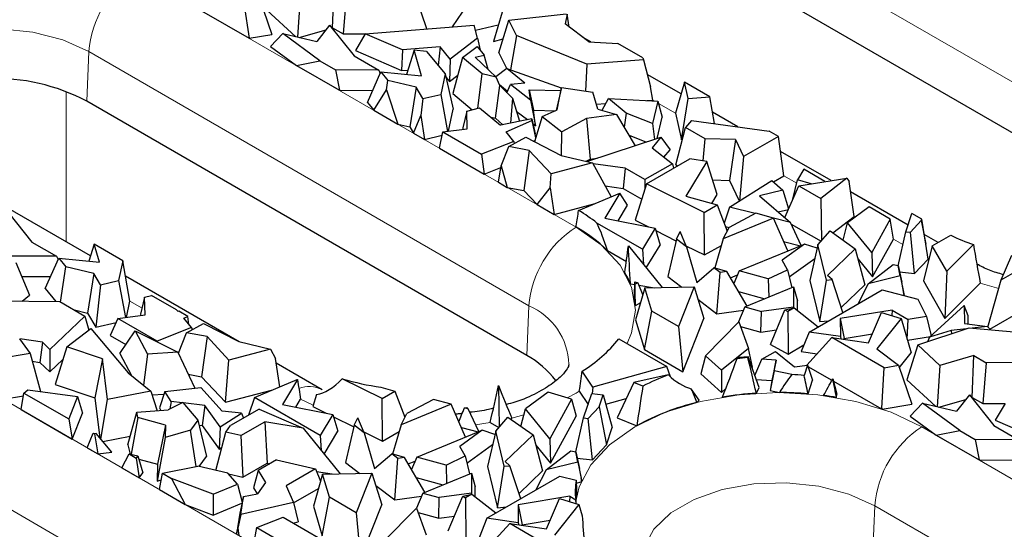
# Model space of a CAD drawing. Units: millimetres. Extents: x 0 to 420, y 0 to 297.
# Drawn here: x 145 to 160, y 94 to 102 of the extents above; entities that cross this region are included whole.
import ezdxf

# ---------------------------------------------------------------- set-up
doc = ezdxf.new("R2010")
doc.units = ezdxf.units.MM

msp = doc.modelspace()

# ---------------------------------------------------------------- linework, layer by layer
at = {"color": 8, "linetype": 'Continuous', "lineweight": 18}
for p, q in [((162.6588, 99.4869), (152.8772, 105.1337)), ((147.0544, 102.546), (153.654, 98.7361)), ((146.3154, 100.6225), (146.3482, 101.3646)), ((152.9479, 97.5547), (146.3482, 101.3646)), ((146.0069, 100.7682), (146.0069, 98.5169)), ((154.8252, 100.6262), (154.8028, 100.6392)), ((155.1458, 100.4411), (154.89, 100.5888)), ((156.9628, 99.3922), (156.7707, 99.5031)), ((140.5254, 98.777), (150.3071, 93.1301)), ((157.8407, 98.8854), (157.8231, 98.8956)), ((153.654, 98.7571), (153.654, 98.7361)), ((158.5549, 98.4731), (158.4132, 98.5549)), ((158.9435, 98.2488), (158.9324, 98.2552)), ((159.992, 97.8147), (159.7142, 97.8947)), ((149.6009, 91.9487), (139.8193, 97.5955)), ((147.1454, 97.5215), (146.9631, 97.6267)), ((152.9151, 96.8126), (152.9479, 97.5547)), ((149.7136, 96.0699), (149.5237, 96.1562)), ((152.871, 95.9233), (152.6923, 95.8754)), ((152.3671, 95.8079), (152.148, 95.7754)), ((158.8395, 95.7426), (179.3456, 83.9047)), ((158.1005, 93.8191), (158.1333, 94.5612)), ((178.6394, 82.7233), (158.1333, 94.5612))]:
    msp.add_line(p, q, dxfattribs=at)
at = {"color": 7, "linetype": 'Continuous', "lineweight": 25}
for p, q in [((162.626, 98.7447), (152.8444, 104.3915)), ((150.003, 101.7217), (150.0262, 102.3486)), ((147.6971, 102.175), (148.7534, 101.5652)), ((148.8959, 102.2035), (149.0934, 101.6209)), ((149.5174, 102.202), (149.4754, 101.5831)), ((150.2104, 102.2422), (150.162, 101.6298)), ((151.4141, 101.7063), (151.2357, 102.246)), ((151.8022, 101.7373), (152.1935, 102.3138)), ((152.6137, 102.19), (152.414, 101.518)), ((148.6751, 102.0581), (148.7534, 101.5652)), ((149.0193, 101.9878), (149.4542, 101.5881)), ((152.6446, 101.8371), (153.5045, 101.933)), ((153.5192, 101.9245), (153.4907, 101.7802)), ((153.5526, 101.7336), (153.5192, 101.9245)), ((149.959, 101.7617), (149.7674, 101.5147)), ((149.959, 101.7617), (150.3255, 101.3023)), ((150.4936, 101.6327), (152.1276, 101.7633)), ((152.1756, 101.569), (152.1276, 101.7633)), ((152.147, 101.6849), (152.4877, 101.7662)), ((152.4964, 101.3453), (152.6446, 101.8371)), ((152.7591, 101.6059), (152.6446, 101.8371)), ((153.8457, 101.5134), (153.4907, 101.7802)), ((148.7534, 101.5652), (149.0934, 101.6209)), ((149.2557, 101.6346), (149.0725, 101.442)), ((149.2557, 101.6346), (149.7674, 101.5147)), ((149.8133, 101.2255), (149.2557, 101.6346)), ((149.5011, 101.5771), (149.9064, 101.6938)), ((149.9932, 101.7188), (150.003, 101.7217)), ((150.003, 101.7217), (150.162, 101.6298)), ((150.162, 101.6298), (150.4926, 101.631)), ((150.4936, 101.6327), (150.3444, 101.3828)), ((151.0531, 101.3897), (150.4936, 101.6327)), ((152.7591, 101.6059), (152.6699, 101.0916)), ((153.8163, 101.1789), (152.7591, 101.6059)), ((153.8777, 101.5113), (153.7516, 101.5841)), ((149.0725, 101.442), (149.4623, 101.156)), ((151.6176, 101.4348), (151.0531, 101.3897)), ((151.6176, 101.4348), (151.5866, 101.1595)), ((151.7652, 101.254), (151.6176, 101.4348)), ((152.1756, 101.569), (151.7652, 101.254)), ((151.9521, 101.2792), (152.1725, 101.4416)), ((152.1725, 101.4416), (152.2773, 101.3099)), ((152.1756, 101.569), (152.2153, 101.3878)), ((152.414, 101.518), (152.5601, 101.5568)), ((153.8457, 101.5134), (154.2809, 101.4848)), ((154.6531, 101.2699), (154.2809, 101.4848)), ((150.3255, 101.3023), (150.694, 101.0896)), ((150.3444, 101.3828), (151.0372, 101.082)), ((151.0531, 101.3897), (151.0372, 101.082)), ((151.2242, 101.3858), (151.1116, 101.024)), ((151.3382, 101.0026), (151.2242, 101.3858)), ((151.4119, 101.3681), (151.2242, 101.3858)), ((151.4119, 101.3681), (151.6921, 101.0337)), ((152.1415, 101.2818), (152.2773, 101.3099)), ((152.3353, 101.0987), (152.2773, 101.3099)), ((152.4964, 101.3453), (152.614, 101.1076)), ((149.4623, 101.156), (149.8133, 101.2255)), ((149.4623, 101.156), (150.1046, 100.7852)), ((149.8133, 101.2255), (150.0455, 101.0915)), ((151.7652, 101.254), (151.7536, 100.9165)), ((151.9521, 101.2792), (151.8064, 100.7375)), ((152.2457, 101.0325), (151.9521, 101.2792)), ((152.1415, 101.2818), (152.4579, 100.9829)), ((153.8163, 101.1789), (153.7964, 100.7721)), ((154.6669, 101.2419), (153.8163, 101.1789)), ((154.6531, 101.2699), (154.6669, 101.2419)), ((154.6669, 101.2419), (154.7687, 100.8353)), ((150.0455, 101.0915), (150.1046, 100.7852)), ((150.694, 101.0896), (150.0455, 101.0915)), ((150.5242, 100.6039), (150.7276, 101.0603)), ((150.694, 101.0896), (150.7178, 101.0384)), ((150.7276, 101.0603), (150.8336, 100.9325)), ((150.7276, 101.0603), (151.3382, 101.0026)), ((151.0372, 101.082), (151.132, 101.0896)), ((151.6921, 101.0337), (151.6266, 100.7251)), ((151.6921, 101.0337), (151.813, 100.5009)), ((151.7536, 100.9165), (151.8808, 101.0141)), ((152.1796, 100.5173), (152.2457, 101.0325)), ((152.4579, 100.9829), (152.2457, 101.0325)), ((152.6175, 101.1102), (152.4521, 100.9884)), ((152.8839, 100.8926), (152.6175, 101.1102)), ((152.6175, 101.1102), (153.433, 100.8213)), ((155.2302, 100.7305), (154.7214, 101.0242)), ((150.8136, 100.7943), (150.8336, 100.9325)), ((151.2564, 100.831), (150.8336, 100.9325)), ((151.7052, 100.9757), (151.7536, 100.9165)), ((152.4465, 100.368), (152.5109, 100.8562)), ((152.5109, 100.8562), (152.4579, 100.9829)), ((152.5044, 100.8716), (152.6276, 100.771)), ((152.5109, 100.8562), (152.6988, 100.6679)), ((152.6182, 100.7486), (152.6694, 100.8702)), ((152.8839, 100.8926), (152.6694, 100.8702)), ((152.9718, 100.6398), (152.6694, 100.8702)), ((155.2817, 100.907), (155.1458, 100.4411)), ((155.3352, 100.6652), (155.2817, 100.907)), ((155.6592, 100.6891), (155.2817, 100.907)), ((150.1046, 100.7852), (150.6044, 100.7837)), ((150.6213, 100.4869), (150.8136, 100.7943)), ((150.8136, 100.7943), (150.981, 100.2792)), ((151.2564, 100.831), (151.1617, 100.2359)), ((151.3543, 100.6609), (151.2564, 100.831)), ((151.3543, 100.6609), (151.6266, 100.7251)), ((151.6266, 100.7251), (151.7279, 100.1706)), ((151.8064, 100.7375), (152.0951, 100.4948)), ((152.9509, 100.7931), (153.0146, 100.4859)), ((152.9718, 100.6398), (152.9509, 100.7931)), ((152.9509, 100.7931), (153.4248, 100.7848)), ((153.4339, 100.8256), (153.3577, 100.4842)), ((153.3724, 100.4906), (153.4339, 100.8256)), ((153.4339, 100.8256), (153.903, 100.7564)), ((153.9815, 100.5052), (153.903, 100.7564)), ((154.8028, 100.6392), (154.7687, 100.8353)), ((152.9151, 96.8126), (146.3154, 100.6225)), ((150.5242, 100.6039), (150.6213, 100.4869)), ((151.3543, 100.6609), (151.3254, 100.4065)), ((152.6988, 100.6679), (152.6696, 100.2932)), ((152.6988, 100.6679), (152.8038, 100.321)), ((152.9718, 100.6398), (153.0461, 100.2548)), ((153.9592, 100.5767), (154.0978, 100.587)), ((154.0452, 100.4866), (154.1387, 100.6651)), ((154.4066, 100.4433), (154.1387, 100.6651)), ((154.1387, 100.6651), (154.8805, 100.6231)), ((154.7133, 100.6325), (154.8028, 100.6392)), ((154.8805, 100.6231), (154.7982, 100.2884)), ((154.8805, 100.6231), (154.9473, 100.3812)), ((155.2335, 100.0449), (155.3352, 100.6652)), ((155.3352, 100.6652), (155.6592, 100.6891)), ((155.729, 100.2876), (155.6592, 100.6891)), ((150.6213, 100.4869), (150.981, 100.2792)), ((151.2143, 100.1446), (151.3254, 100.4065)), ((151.3254, 100.4065), (151.3795, 100.0492)), ((151.7433, 100.1726), (151.813, 100.5009)), ((152.0158, 100.4738), (151.9565, 100.2232)), ((152.0158, 100.4738), (152.2078, 100.5248)), ((152.0219, 100.21), (152.0158, 100.4738)), ((152.2078, 100.5248), (152.5208, 100.2624)), ((152.7572, 100.475), (152.926, 100.3463)), ((153.0461, 100.2548), (153.0146, 100.4859)), ((153.0146, 100.4859), (153.3482, 100.4801)), ((153.1462, 100.3917), (153.3724, 100.4906)), ((154.2618, 100.4232), (153.8105, 100.3627)), ((153.9815, 100.5052), (154.2618, 100.4232)), ((154.2618, 100.4232), (154.5426, 99.9561)), ((154.4066, 100.4433), (154.3766, 100.2321)), ((154.7982, 100.2884), (154.4066, 100.4433)), ((155.1458, 100.4411), (155.2335, 100.0449)), ((156.081, 100.2394), (155.699, 100.4599)), ((150.981, 100.2792), (151.1617, 100.2359)), ((152.3749, 100.3847), (152.4465, 100.368)), ((152.4465, 100.368), (152.5548, 100.2694)), ((152.9892, 100.3594), (152.5208, 100.2624)), ((152.6061, 100.1617), (152.993, 100.331)), ((152.993, 100.331), (152.9892, 100.3594)), ((152.9892, 100.3594), (153.0417, 100.1341)), ((152.993, 100.331), (153.0476, 100.0737)), ((153.0065, 100.285), (153.0461, 100.2548)), ((153.1462, 100.3917), (153.0296, 100.0154)), ((153.1462, 100.3917), (153.4426, 100.1658)), ((153.8105, 100.3627), (153.4426, 100.1658)), ((153.8105, 100.3627), (153.8675, 99.7563)), ((154.7982, 100.2884), (154.8306, 100.0499)), ((154.869, 100.0624), (154.9473, 100.3812)), ((155.3848, 100.3347), (155.2941, 100.2279)), ((155.3848, 100.3347), (156.5494, 100.1752)), ((151.1617, 100.2359), (151.2143, 100.1446)), ((151.2143, 100.1446), (151.3795, 100.0492)), ((151.3795, 100.0492), (151.6474, 100.1123)), ((151.6082, 99.9172), (151.6572, 100.1611)), ((151.6572, 100.1611), (152.0219, 100.21)), ((151.6572, 100.1611), (152.234, 99.8281)), ((151.9565, 100.2232), (151.957, 100.2013)), ((152.7187, 100.0203), (152.6061, 100.1617)), ((153.0492, 100.0789), (153.0417, 100.1341)), ((153.4342, 99.808), (153.4426, 100.1658)), ((154.4479, 100.1136), (154.709, 100.0103)), ((155.1516, 99.6698), (155.2941, 100.2279)), ((155.5894, 100.0574), (155.2941, 100.2279)), ((156.6876, 100.0954), (156.5494, 100.1752)), ((152.7187, 100.0203), (152.234, 99.8281)), ((152.6436, 99.9436), (152.9015, 100.0816)), ((152.7187, 100.0203), (152.7271, 99.9883)), ((152.9015, 100.0816), (153.4284, 99.8093)), ((153.012, 100.0245), (153.0356, 100.0348)), ((153.8148, 99.719), (154.9269, 100.0813)), ((154.9269, 100.0813), (154.7952, 99.9256)), ((154.9269, 100.0813), (155.0626, 99.8923)), ((155.2335, 100.0449), (155.2477, 100.046)), ((155.5622, 99.7294), (155.5894, 100.0574)), ((156.0425, 100.0467), (155.5894, 100.0574)), ((156.0425, 100.0467), (155.9523, 99.4366)), ((156.0425, 100.0467), (156.1648, 99.7936)), ((156.6876, 100.0954), (156.1648, 99.7936)), ((156.7707, 99.5031), (156.6876, 100.0954)), ((151.6082, 99.9172), (152.2763, 99.5315)), ((152.234, 99.8281), (152.2763, 99.5315)), ((152.53, 99.6557), (152.6436, 99.9436)), ((152.952, 99.8847), (152.6436, 99.9436)), ((152.952, 99.8847), (152.8709, 99.2844)), ((153.2814, 99.5342), (152.952, 99.8847)), ((153.4284, 99.8093), (153.9014, 99.6987)), ((154.7952, 99.9256), (155.0982, 99.6856)), ((154.9722, 99.7854), (155.0626, 99.8923)), ((157.4795, 99.432), (156.7191, 99.871)), ((153.9014, 99.6987), (153.2814, 99.5342)), ((153.803, 99.7218), (153.8675, 99.7563)), ((153.8675, 99.7563), (153.9725, 99.7704)), ((153.9014, 99.6987), (154.18, 99.1908)), ((154.3917, 99.6186), (153.9097, 99.6837)), ((155.0982, 99.6856), (154.687, 99.4482)), ((154.7113, 99.386), (155.3598, 99.7604)), ((155.0982, 99.6856), (155.1166, 99.6199)), ((155.1516, 99.6698), (155.1773, 99.655)), ((155.6159, 99.7212), (155.3012, 99.1992)), ((155.6159, 99.7212), (155.3598, 99.7604)), ((155.7686, 99.2237), (155.6159, 99.7212)), ((156.1648, 99.7936), (156.1066, 99.1307)), ((152.2763, 99.5315), (152.5258, 99.6304)), ((152.4887, 99.4089), (152.53, 99.6557)), ((152.53, 99.6557), (152.622, 99.3319)), ((153.2647, 99.3264), (153.2814, 99.5342)), ((154.3917, 99.6186), (154.362, 99.3156)), ((154.687, 99.4482), (154.3917, 99.6186)), ((157.0714, 99.6017), (156.9761, 99.445)), ((157.3858, 99.4202), (157.0714, 99.6017)), ((152.4887, 99.4089), (152.622, 99.3319)), ((154.7113, 99.386), (154.5387, 98.838)), ((154.687, 99.4482), (154.687, 99.3086)), ((155.5761, 98.9553), (154.7113, 99.386)), ((155.7014, 99.4425), (155.9523, 99.4366)), ((155.9523, 99.4366), (156.1015, 99.1275)), ((155.9564, 99.0365), (156.589, 99.4335)), ((156.589, 99.4335), (156.7542, 99.291)), ((156.6135, 99.4123), (156.7707, 99.5031)), ((156.9036, 99.156), (156.9761, 99.445)), ((157.1811, 99.3851), (156.9761, 99.445)), ((156.9944, 99.3557), (157.7138, 99.4689)), ((157.7138, 99.4689), (157.3222, 99.1665)), ((157.3858, 99.4202), (157.3706, 99.4149)), ((157.3862, 99.4174), (157.3858, 99.4202)), ((157.7138, 99.4689), (157.749, 99.4186)), ((157.8231, 98.8956), (157.749, 99.4186)), ((152.622, 99.3319), (152.8709, 99.2844)), ((152.8709, 99.2844), (153.0684, 99.0742)), ((153.0684, 99.0742), (153.2647, 99.3264)), ((153.2647, 99.3264), (153.3242, 98.9266)), ((153.6925, 98.9857), (154.3101, 99.2456)), ((154.3101, 99.2456), (154.0836, 98.8697)), ((154.0915, 99.3521), (154.362, 99.3156)), ((154.4273, 99.0647), (154.3101, 99.2456)), ((154.362, 99.3156), (154.6388, 99.1558)), ((155.6883, 99.0905), (155.7686, 99.2237)), ((156.7542, 99.291), (156.4035, 99.2059)), ((156.7542, 99.291), (156.8408, 99.0098)), ((156.7826, 98.8789), (156.9944, 99.3557)), ((156.9944, 99.3557), (157.3222, 99.1665)), ((158.6326, 98.7664), (157.7709, 99.2638)), ((146.3721, 98.306), (144.8035, 99.2116)), ((153.0684, 99.0742), (153.3242, 98.9266)), ((153.3242, 98.9266), (153.9403, 99.09)), ((155.3012, 99.1992), (155.7703, 99.0675)), ((156.4035, 99.2059), (156.8698, 98.8038)), ((156.9036, 99.156), (156.9055, 99.1554)), ((157.3222, 99.1665), (157.3348, 98.5317)), ((145.1471, 98.9473), (145.4936, 98.5129)), ((154.2854, 98.8292), (154.4273, 99.0647)), ((155.5761, 98.9553), (155.7703, 99.0675)), ((155.582, 98.3184), (155.5761, 98.9553)), ((155.7703, 99.0675), (155.9194, 98.6757)), ((155.9564, 99.0365), (155.8732, 98.7973)), ((156.3489, 98.9441), (155.9484, 98.7325)), ((156.3391, 98.939), (155.9564, 99.0365)), ((156.6141, 98.871), (156.3489, 98.9441)), ((156.6832, 98.9647), (156.8374, 99.0021)), ((158.0486, 99.0376), (157.7256, 98.8011)), ((158.3664, 98.8541), (158.0486, 99.0376)), ((158.5995, 98.6669), (158.6902, 98.9394)), ((158.8372, 98.8545), (158.6902, 98.9394)), ((154.6486, 98.4032), (153.9659, 98.7973)), ((154.0836, 98.8697), (154.8384, 98.7182)), ((154.5387, 98.838), (154.7394, 98.738)), ((156.6141, 98.871), (155.8613, 98.5618)), ((156.8272, 98.3791), (156.6141, 98.871)), ((156.8698, 98.8038), (156.6151, 98.8687)), ((157.0276, 98.4612), (156.8698, 98.8038)), ((156.8801, 98.7814), (157.3273, 98.5232)), ((157.5049, 98.6499), (157.8231, 98.8956)), ((157.6587, 98.5407), (157.7256, 98.8011)), ((158.0908, 98.3541), (157.7256, 98.8011)), ((158.3664, 98.8541), (158.0908, 98.3541)), ((158.4132, 98.5549), (158.3664, 98.8541)), ((158.83, 98.8329), (158.6678, 98.6593)), ((158.83, 98.8329), (158.8372, 98.8545)), ((158.83, 98.8329), (158.8993, 98.482)), ((158.8993, 98.482), (158.8372, 98.8545)), ((153.6508, 98.738), (153.654, 98.7571)), ((153.654, 98.7361), (153.6508, 98.738)), ((154.8384, 98.7182), (154.6486, 98.4032)), ((154.8384, 98.7182), (154.9132, 98.4669)), ((154.8487, 98.6836), (155.152, 98.5326)), ((155.1576, 98.5567), (155.2149, 98.6691)), ((155.3089, 98.4418), (155.2149, 98.6691)), ((155.8613, 98.5618), (155.9484, 98.7325)), ((155.8938, 98.7432), (155.9469, 98.7296)), ((157.2806, 98.4705), (157.4645, 98.6785)), ((157.4645, 98.6785), (157.8415, 98.411)), ((158.4824, 98.1583), (158.5995, 98.6669)), ((158.5995, 98.6669), (158.6678, 98.6593)), ((158.7303, 98.0389), (158.6678, 98.6593)), ((145.4936, 98.5129), (145.8621, 98.3002)), ((146.4267, 98.4808), (146.3478, 98.2282)), ((146.5063, 98.2132), (146.4267, 98.4808)), ((146.8576, 98.232), (146.4267, 98.4808)), ((155.1576, 98.5567), (155.028, 97.9986)), ((155.3089, 98.4418), (155.1576, 98.5567)), ((155.8613, 98.5618), (155.7334, 98.1249)), ((156.0976, 98.0803), (157.0802, 98.4828)), ((157.0802, 98.4828), (156.742, 98.239)), ((156.7657, 98.521), (157.0172, 98.457)), ((157.2689, 98.419), (157.0802, 98.4828)), ((158.1014, 97.9893), (158.4132, 98.5549)), ((159.084, 98.5058), (158.8752, 98.6263)), ((158.9324, 98.2552), (158.8993, 98.482)), ((158.9962, 98.4551), (159.2723, 98.6145)), ((154.1239, 98.386), (154.4082, 98.2219)), ((154.438, 98.4573), (154.9462, 97.8305)), ((154.6486, 98.4032), (154.6654, 98.1768)), ((154.7073, 98.1251), (154.9132, 98.4669)), ((155.3023, 98.4577), (155.582, 98.3184)), ((155.3089, 98.4418), (155.4635, 97.9079)), ((155.582, 98.3184), (155.8323, 98.4629)), ((157.2806, 98.4705), (157.1591, 97.9379)), ((157.408, 97.943), (157.2806, 98.4705)), ((157.8415, 98.411), (157.423, 98.0118)), ((157.8415, 98.411), (157.9849, 97.8724)), ((158.0908, 98.3541), (158.1014, 97.9893)), ((158.9962, 98.4551), (158.862, 97.9293)), ((159.2115, 98.0752), (158.9962, 98.4551)), ((159.613, 98.4736), (159.2115, 98.0752)), ((145.8621, 98.3002), (145.1639, 98.3022)), ((145.2512, 98.2064), (145.4591, 97.7153)), ((145.6923, 97.8145), (145.8957, 98.2709)), ((145.8621, 98.3002), (145.8859, 98.249)), ((145.8957, 98.2709), (146.0017, 98.1431)), ((145.8957, 98.2709), (146.5063, 98.2132)), ((146.8576, 98.232), (146.7947, 97.9357)), ((146.9631, 97.6267), (146.8576, 98.232)), ((156.823, 98.0975), (156.742, 98.239)), ((156.849, 97.9897), (157.2343, 98.2674)), ((157.8824, 98.2574), (158.1014, 97.9893)), ((158.7303, 98.0389), (158.9324, 98.2552)), ((160.0291, 97.9455), (160.1892, 98.3139)), ((160.0291, 97.9455), (160.5608, 98.2524)), ((145.9248, 97.613), (146.0017, 98.1431)), ((146.4245, 98.0416), (146.0017, 98.1431)), ((146.4245, 98.0416), (146.3298, 97.4465)), ((146.5224, 97.8716), (146.4245, 98.0416)), ((155.4635, 97.9079), (155.7216, 98.1284)), ((155.814, 98.0582), (155.7216, 98.1284)), ((155.9126, 98.0718), (155.7216, 98.1284)), ((155.7667, 97.4376), (155.814, 98.0582)), ((155.9126, 98.0718), (155.814, 98.0582)), ((156.2194, 97.5541), (155.9126, 98.0718)), ((156.0976, 98.0803), (156.0193, 97.8918)), ((156.537, 97.9591), (156.0976, 98.0803)), ((156.537, 97.9591), (156.823, 98.0975)), ((156.823, 98.0975), (156.888, 97.8279)), ((158.0352, 97.8881), (158.4068, 98.1759)), ((158.4068, 98.1759), (158.4824, 98.1585)), ((158.5122, 98.0063), (158.4824, 98.1585)), ((158.4824, 98.1585), (158.5369, 97.9103)), ((158.5031, 98.0642), (158.7303, 98.0389)), ((159.2115, 98.0752), (159.1814, 97.3659)), ((145.3405, 97.9956), (145.7725, 97.9943)), ((146.5224, 97.8716), (146.7947, 97.9357)), ((146.7947, 97.9357), (146.8961, 97.3812)), ((148.6023, 97.0186), (146.8976, 98.0027)), ((154.535, 97.9142), (154.5807, 97.9035)), ((154.5807, 97.9035), (154.5395, 97.8797)), ((154.5807, 97.9035), (154.655, 97.7183)), ((155.028, 97.9986), (155.2418, 97.8362)), ((155.9681, 97.978), (156.073, 98.0211)), ((156.537, 97.9591), (156.5447, 97.6873)), ((157.1591, 97.9379), (157.3078, 97.3221)), ((157.3078, 97.3221), (157.408, 97.943)), ((157.408, 97.943), (157.4921, 97.9498)), ((157.4921, 97.9498), (157.423, 98.0118)), ((157.6557, 97.4571), (157.4921, 97.9498)), ((158.5122, 98.0063), (158.0352, 97.8881)), ((158.5122, 98.0063), (158.5755, 97.7129)), ((158.5755, 97.7129), (158.5369, 97.9103)), ((158.862, 97.9293), (159.1814, 97.3659)), ((159.1814, 97.3659), (159.7142, 97.8947)), ((159.8283, 97.2383), (160.0291, 97.9455)), ((145.6923, 97.8145), (145.8535, 97.6203)), ((146.5224, 97.8716), (146.4504, 97.237)), ((154.4684, 97.8872), (154.534, 97.8765)), ((154.686, 97.8254), (154.5475, 97.3462)), ((154.5956, 97.8664), (154.8294, 97.8282)), ((154.686, 97.8254), (155.4234, 97.8398)), ((154.7885, 97.4774), (154.686, 97.8254)), ((155.4234, 97.8398), (155.1878, 97.2468)), ((155.4234, 97.8398), (155.5721, 97.3662)), ((156.0898, 97.7727), (156.4861, 97.6633)), ((156.1858, 97.5403), (156.916, 97.8394)), ((156.916, 97.8394), (156.9156, 97.5388)), ((156.916, 97.8394), (156.9748, 97.6329)), ((157.147, 97.1634), (158.2439, 97.7967)), ((157.6302, 97.534), (157.9849, 97.8724)), ((158.0352, 97.8881), (157.8846, 97.5892)), ((158.2439, 97.7967), (158.7803, 97.6542)), ((144.9311, 97.63), (145.9134, 97.6196)), ((145.3505, 97.6256), (145.4591, 97.7153)), ((145.9134, 97.6196), (146.2872, 97.4039)), ((146.9114, 97.3832), (146.9631, 97.6267)), ((147.1839, 97.6844), (147.1246, 97.4339)), ((147.1839, 97.6844), (147.2872, 97.7118)), ((147.19, 97.4206), (147.1839, 97.6844)), ((147.6624, 97.4952), (147.2872, 97.7118)), ((154.5436, 97.5619), (154.6231, 97.6078)), ((155.4817, 97.6541), (155.7667, 97.4376)), ((156.9746, 97.4845), (156.9748, 97.6329)), ((158.5671, 97.7108), (158.5755, 97.7129)), ((158.7803, 97.6542), (158.9072, 97.396)), ((159.8596, 97.2073), (160.7, 97.6924)), ((146.1305, 97.4943), (146.3298, 97.4465)), ((146.3298, 97.4465), (146.4504, 97.237)), ((147.6624, 97.4952), (147.6889, 97.473)), ((147.6977, 97.4748), (147.6889, 97.473)), ((147.8317, 97.3975), (147.6977, 97.4748)), ((154.6789, 96.9003), (154.7885, 97.4774)), ((155.1878, 97.2468), (154.7885, 97.4774)), ((155.7667, 97.4376), (156.1659, 97.4926)), ((156.1858, 97.5403), (156.092, 97.3148)), ((156.1858, 97.5403), (156.4323, 97.4722)), ((156.4257, 97.1643), (156.4323, 97.4722)), ((156.9156, 97.5388), (156.4323, 97.4722)), ((156.5676, 96.9752), (156.786, 97.495)), ((156.786, 97.495), (156.9228, 97.525)), ((156.786, 97.495), (156.8298, 97.4714)), ((156.9228, 97.525), (156.8298, 97.4714)), ((156.8298, 97.4714), (156.8327, 96.8327)), ((156.9156, 97.5388), (156.9185, 97.5241)), ((156.9228, 97.525), (157.2844, 97.2427)), ((158.3924, 97.4925), (157.6167, 97.3654)), ((158.041, 97.0042), (158.2355, 97.4577)), ((158.2355, 97.4577), (158.5276, 97.3682)), ((158.3924, 97.4925), (158.3879, 97.411)), ((158.3924, 97.4925), (158.6364, 97.3516)), ((158.9558, 97.086), (159.4745, 97.5641)), ((159.4745, 97.5641), (159.4775, 97.2944)), ((159.532, 97.4089), (159.4745, 97.5641)), ((146.2872, 97.4039), (145.7628, 96.9047)), ((146.2872, 97.4039), (146.3454, 97.1942)), ((146.4504, 97.237), (146.7555, 97.3088)), ((146.7818, 97.3659), (146.6654, 97.1129)), ((146.7818, 97.3659), (147.19, 97.4206)), ((147.3704, 97.0261), (146.7818, 97.3659)), ((147.1246, 97.4339), (147.1251, 97.4119)), ((147.7742, 97.3723), (147.8317, 97.3975)), ((147.8868, 97.2309), (147.7742, 97.3723)), ((147.8485, 97.2791), (147.8317, 97.3975)), ((154.5475, 97.3462), (154.6789, 96.9003)), ((155.2549, 96.5678), (155.5721, 97.3662)), ((155.5925, 96.8099), (156.0942, 97.317)), ((156.0942, 97.317), (156.2379, 96.9162)), ((157.3078, 97.3221), (157.4403, 97.3327)), ((157.6167, 97.3654), (157.6197, 97.0959)), ((157.6167, 97.3654), (157.6758, 97.0676)), ((158.5276, 97.3682), (158.1645, 96.9128)), ((158.5276, 97.3682), (158.6808, 96.8538)), ((158.6201, 97.0576), (158.6364, 97.3516)), ((158.9072, 97.396), (158.6364, 97.3516)), ((158.9072, 97.396), (158.9782, 97.1067)), ((159.5334, 97.2864), (159.532, 97.4089)), ((146.0176, 96.9424), (146.3759, 97.2176)), ((146.3759, 97.2176), (146.9399, 96.5526)), ((146.8132, 96.8438), (147.0438, 97.1834)), ((147.0438, 97.1834), (147.2296, 96.8305)), ((147.0438, 97.1834), (147.684, 96.864)), ((147.8868, 97.2309), (147.3704, 97.0261)), ((147.6912, 96.8486), (147.8117, 97.1542)), ((147.8117, 97.1542), (148.0696, 97.2922)), ((148.1201, 97.0953), (147.8117, 97.1542)), ((147.8868, 97.2309), (147.8952, 97.1989)), ((148.0696, 97.2922), (148.5965, 97.0199)), ((155.1878, 97.2468), (155.2549, 96.5678)), ((156.1186, 97.249), (156.4257, 97.1643)), ((156.4257, 97.1643), (156.6606, 97.1966)), ((157.147, 97.1634), (157.0318, 96.8727)), ((157.6197, 97.0959), (157.147, 97.1634)), ((158.777, 96.9705), (159.5479, 97.2254)), ((159.2781, 97.1876), (158.9558, 97.086)), ((159.5071, 97.2119), (159.2781, 97.1876)), ((159.2781, 97.1876), (159.2814, 97.1373)), ((159.4775, 97.2944), (159.8213, 97.2453)), ((159.5479, 97.2254), (160.2723, 97.1597)), ((159.8213, 97.2453), (159.5945, 97.2212)), ((159.8213, 97.2453), (159.8708, 97.1961)), ((145.3105, 97.0647), (145.4685, 96.841)), ((145.6513, 97.0101), (145.3114, 97.0636)), ((145.6513, 97.0101), (145.6133, 96.7088)), ((145.7628, 96.9047), (145.6513, 97.0101)), ((146.6654, 97.1129), (146.9029, 96.9758)), ((147.3704, 97.0261), (147.3702, 97.0205)), ((148.1201, 97.0953), (148.039, 96.495)), ((148.4495, 96.7448), (148.1201, 97.0953)), ((148.5965, 97.0199), (149.0695, 96.9093)), ((154.2928, 97.0636), (155.0137, 96.6475)), ((157.4904, 97.0829), (157.1136, 96.6685)), ((158.2743, 96.6303), (157.4904, 97.0829)), ((157.4904, 97.0829), (158.041, 97.0042)), ((157.6197, 97.0959), (157.6258, 97.0635)), ((157.6758, 97.0676), (158.0979, 97.1368)), ((157.6759, 97.0564), (157.6758, 97.0676)), ((158.6247, 97.0423), (158.9697, 97.0988)), ((158.9558, 97.086), (158.9248, 97.0194)), ((145.7628, 96.9047), (145.7629, 96.5673)), ((146.0176, 96.9424), (145.8444, 96.3779)), ((146.5525, 96.7615), (146.0176, 96.9424)), ((147.684, 96.864), (147.2296, 96.8305)), ((147.684, 96.864), (147.9366, 96.3219)), ((149.0695, 96.9093), (148.4495, 96.7448)), ((149.0695, 96.9093), (149.147, 96.7681)), ((154.6789, 96.9003), (155.2549, 96.5678)), ((156.2379, 96.9162), (155.835, 96.5928)), ((156.3006, 96.6363), (156.2379, 96.9162)), ((156.4398, 96.7552), (156.6451, 96.8736)), ((156.5676, 96.9752), (156.8327, 96.8327)), ((156.6451, 96.8736), (156.9278, 96.6426)), ((156.8327, 96.8327), (157.0703, 96.9699)), ((157.0318, 96.8727), (157.2685, 96.8389)), ((158.1645, 96.9128), (158.489, 96.6655)), ((158.777, 96.9705), (158.6124, 96.4499)), ((159.1104, 96.664), (158.777, 96.9705)), ((145.4685, 96.841), (144.9874, 96.7612)), ((145.4685, 96.841), (145.6209, 96.2739)), ((145.4992, 96.7267), (145.6133, 96.7088)), ((145.6133, 96.7088), (145.7629, 96.5673)), ((145.7629, 96.5673), (145.9601, 96.755)), ((146.5525, 96.7615), (146.4396, 96.1767)), ((146.6268, 96.1527), (146.5525, 96.7615)), ((146.8132, 96.8438), (146.9863, 96.5148)), ((147.2296, 96.8305), (147.167, 96.3678)), ((148.3986, 96.1123), (148.4495, 96.7448)), ((149.2102, 96.3434), (149.147, 96.7681)), ((155.5925, 96.8099), (155.5238, 96.5367)), ((155.835, 96.5928), (155.5925, 96.8099)), ((156.0692, 96.7654), (156.0985, 96.7823)), ((156.2364, 96.7937), (156.0985, 96.7823)), ((156.2364, 96.7937), (156.2306, 96.7821)), ((156.4005, 96.3314), (156.2364, 96.7937)), ((156.3358, 96.5137), (156.4398, 96.7552)), ((156.6523, 96.7422), (156.4398, 96.7552)), ((156.6523, 96.7422), (156.5883, 96.4398)), ((156.6257, 96.5824), (156.6523, 96.7422)), ((158.5014, 96.6288), (158.6808, 96.8538)), ((159.6193, 96.8106), (159.1104, 96.664)), ((159.596, 96.1837), (159.6193, 96.8106)), ((159.6193, 96.8106), (159.8035, 96.7043)), ((149.8476, 96.2997), (149.1574, 96.6981)), ((153.9064, 96.3389), (153.7473, 96.5786)), ((155.0137, 96.6475), (153.9064, 96.3389)), ((155.0683, 96.4938), (155.0137, 96.6475)), ((155.835, 96.5928), (155.8324, 96.2604)), ((156.2941, 96.6311), (156.3006, 96.6363)), ((156.6257, 96.5824), (156.5629, 96.2876)), ((156.8877, 96.5258), (156.6257, 96.5824)), ((156.9278, 96.6426), (157.1249, 96.6701)), ((157.1249, 96.6701), (157.0736, 96.5154)), ((157.1249, 96.6701), (157.1997, 96.4433)), ((157.1316, 96.6496), (157.4909, 96.4422)), ((158.2406, 96.0216), (158.2743, 96.6303)), ((158.2743, 96.6303), (158.489, 96.6655)), ((158.489, 96.6655), (158.6865, 96.083)), ((159.1104, 96.664), (159.0685, 96.0451)), ((159.8035, 96.7043), (159.7551, 96.0919)), ((160.8288, 96.7081), (159.8035, 96.7043)), ((146.9399, 96.5526), (147.2775, 96.2779)), ((147.8381, 96.5334), (148.039, 96.495)), ((148.039, 96.495), (148.3986, 96.1123)), ((148.83, 96.1835), (149.473, 96.454)), ((149.4759, 96.4525), (149.2517, 96.0803)), ((150.7442, 96.1659), (150.1489, 96.4624)), ((154.9886, 96.5122), (154.5194, 96.4061)), ((155.0375, 96.5219), (154.9886, 96.5122)), ((155.5238, 96.5367), (155.8324, 96.2604)), ((156.357, 96.454), (156.5883, 96.4398)), ((156.5883, 96.4398), (156.5629, 96.2876)), ((157.1319, 96.2386), (157.1997, 96.4433)), ((157.5028, 96.465), (157.5627, 96.2337)), ((157.5118, 96.4302), (158.2329, 96.0139)), ((158.6124, 96.4499), (159.0472, 96.0501)), ((145.3729, 96.2507), (145.4307, 96.3001)), ((145.4307, 96.3001), (146.18, 96.1969)), ((145.8444, 96.3779), (146.4396, 96.1767)), ((147.2775, 96.2779), (146.6268, 96.1527)), ((147.2775, 96.2779), (147.3721, 95.9854)), ((147.4851, 96.2736), (147.4055, 96.0274)), ((147.4851, 96.2736), (148.0282, 96.3317)), ((147.581, 96.1253), (147.4851, 96.2736)), ((148.0282, 96.3317), (148.3488, 95.9789)), ((148.3986, 96.1123), (149.1084, 96.3006)), ((150.7277, 96.3372), (150.9384, 96.2781)), ((150.7442, 96.1659), (150.9384, 96.2781)), ((150.9384, 96.2781), (151.0875, 95.8863)), ((152.4905, 96.3643), (152.5029, 95.7423)), ((153.7027, 96.2789), (153.8349, 96.0797)), ((153.9064, 96.3389), (153.8968, 96.2434)), ((154.5194, 96.4061), (154.2697, 95.8782)), ((154.6539, 96.353), (154.5194, 96.4061)), ((155.502, 96.1414), (155.3823, 96.3118)), ((155.8324, 96.2604), (155.8972, 96.3124)), ((156.3579, 96.2473), (156.4005, 96.3314)), ((156.5629, 96.2876), (156.7022, 96.2575)), ((145.0625, 96.1587), (145.3658, 96.209)), ((145.3306, 96.003), (145.3729, 96.2507)), ((145.3729, 96.2507), (146.0467, 95.8618)), ((146.18, 96.1969), (146.0467, 95.8618)), ((146.18, 96.1969), (146.2504, 95.9499)), ((146.4396, 96.1767), (146.513, 95.5756)), ((146.5274, 95.5588), (146.6268, 96.1527)), ((147.2954, 96.2225), (147.4728, 96.2356)), ((147.581, 96.1253), (147.5646, 96.0124)), ((147.7493, 96.1048), (147.581, 96.1253)), ((148.83, 96.1835), (148.7405, 95.9175)), ((149.8167, 95.6138), (148.83, 96.1835)), ((149.4535, 96.0398), (149.5237, 96.1562)), ((149.7628, 96.2262), (149.7069, 96.0486)), ((150.7501, 95.529), (150.7442, 96.1659)), ((151.517, 96.1547), (151.1165, 95.9431)), ((151.7822, 96.0816), (151.517, 96.1547)), ((153.2343, 96.2611), (152.8937, 96.0117)), ((153.5861, 96.1583), (153.2343, 96.2611)), ((153.5861, 96.1583), (153.2589, 95.5647)), ((153.5861, 96.1583), (153.6573, 95.9033)), ((153.7676, 95.8775), (153.8896, 96.2442)), ((153.8896, 96.2442), (154.0587, 96.2255)), ((153.9981, 96.0435), (154.0587, 96.2255)), ((154.0587, 96.2255), (154.1963, 95.735)), ((154.0988, 96.0826), (154.407, 96.1685)), ((155.4658, 96.1101), (155.502, 96.1414)), ((157.5612, 96.1834), (157.5627, 96.2337)), ((159.0942, 96.0391), (159.4994, 96.1559)), ((159.5521, 96.2237), (159.3605, 95.9767)), ((159.5521, 96.2237), (159.9186, 95.7643)), ((159.5863, 96.1809), (159.596, 96.1837)), ((159.596, 96.1837), (159.7551, 96.0919)), ((145.3306, 96.003), (146.0957, 95.5613)), ((147.0652, 95.9612), (147.5368, 95.9984)), ((147.4055, 96.0274), (147.4297, 95.99)), ((147.7584, 96.1093), (147.5368, 95.9984)), ((147.7584, 96.1093), (147.9838, 95.8435)), ((148.0878, 96.0634), (147.7637, 96.103)), ((148.0878, 96.0634), (148.0455, 95.7617)), ((148.3194, 95.7446), (148.0878, 96.0634)), ((148.635, 95.9494), (148.3488, 95.9789)), ((148.902, 96.0106), (148.4731, 95.7631)), ((148.902, 96.0106), (149.5596, 95.7253)), ((149.2517, 96.0803), (150.0065, 95.9288)), ((149.7069, 96.0486), (149.9075, 95.9486)), ((151.7822, 96.0816), (151.0294, 95.7724)), ((151.9953, 95.5897), (151.7822, 96.0816)), ((152.0379, 96.0144), (151.9794, 96.0293)), ((152.0165, 96.0328), (152.0379, 96.0144)), ((152.1957, 95.6718), (152.0379, 96.0144)), ((152.8268, 95.7513), (152.8937, 96.0117)), ((153.2589, 95.5647), (152.8937, 96.0117)), ((153.9981, 96.0435), (153.8359, 95.8699)), ((153.9981, 96.0435), (154.1102, 95.4761)), ((158.2433, 96.0103), (158.6865, 96.083)), ((158.8488, 96.0966), (158.6656, 95.904)), ((158.8488, 96.0966), (159.3605, 95.9767)), ((159.4064, 95.6876), (158.8488, 96.0966)), ((159.7551, 96.0919), (160.0857, 96.0931)), ((160.0867, 96.0947), (159.9375, 95.8449)), ((146.0467, 95.8618), (146.0957, 95.5613)), ((146.0957, 95.5613), (146.2504, 95.9499)), ((146.9328, 95.4748), (147.0652, 95.9612)), ((147.0841, 95.8814), (146.9838, 95.3323)), ((147.0841, 95.8814), (147.0652, 95.9612)), ((147.4973, 95.7699), (147.0841, 95.8814)), ((147.9838, 95.8435), (147.8719, 95.6935)), ((147.9838, 95.8435), (148.1132, 95.301)), ((148.3194, 95.7446), (148.635, 95.9494)), ((148.635, 95.9494), (148.6685, 95.8759)), ((150.0065, 95.9288), (149.8167, 95.6138)), ((150.0065, 95.9288), (150.0813, 95.6775)), ((150.0168, 95.8942), (150.3201, 95.7432)), ((150.3257, 95.7673), (150.383, 95.8797)), ((150.477, 95.6524), (150.383, 95.8797)), ((151.0294, 95.7724), (151.1165, 95.9431)), ((152.4488, 95.6811), (152.6326, 95.8891)), ((152.6326, 95.8891), (153.0096, 95.6216)), ((152.673, 95.8605), (152.6923, 95.8754)), ((153.2695, 95.1999), (153.6573, 95.9033)), ((153.6506, 95.369), (153.7676, 95.8775)), ((153.7676, 95.8775), (153.8359, 95.8699)), ((153.8984, 95.2495), (153.8359, 95.8699)), ((154.2697, 95.8782), (154.5658, 95.7612)), ((158.6656, 95.904), (159.0554, 95.618)), ((159.9375, 95.8449), (160.6303, 95.544)), ((147.4973, 95.7699), (147.3787, 95.1826)), ((147.4973, 95.7699), (147.4928, 95.5863)), ((147.8719, 95.6935), (147.4928, 95.5863)), ((147.955, 95.1496), (147.8719, 95.6935)), ((148.002, 95.767), (148.0455, 95.7617)), ((148.0455, 95.7617), (148.3013, 95.4096)), ((148.3194, 95.7446), (148.3013, 95.4096)), ((148.4037, 95.6641), (148.4731, 95.7631)), ((148.6281, 95.6116), (148.9871, 95.8188)), ((148.9871, 95.8188), (149.0214, 95.1983)), ((149.5596, 95.7253), (148.9871, 95.8188)), ((149.5596, 95.7253), (150.1143, 95.0411)), ((149.8754, 95.3357), (150.0813, 95.6775)), ((150.3257, 95.7673), (150.1961, 95.2092)), ((150.477, 95.6524), (150.3257, 95.7673)), ((151.0294, 95.7724), (150.9015, 95.3355)), ((151.2658, 95.2909), (152.2483, 95.6934)), ((152.2483, 95.6934), (151.9101, 95.4496)), ((151.9338, 95.7316), (152.1853, 95.6676)), ((152.437, 95.6296), (152.2483, 95.6934)), ((152.4488, 95.6811), (152.3272, 95.1485)), ((152.3671, 95.8079), (152.4954, 95.7338)), ((152.5761, 95.1536), (152.4488, 95.6811)), ((154.1102, 95.4761), (154.1963, 95.735)), ((159.0554, 95.618), (159.4064, 95.6876)), ((159.4064, 95.6876), (159.6386, 95.5535)), ((159.9186, 95.7643), (160.2871, 95.5516)), ((146.3222, 95.4306), (146.4123, 95.6507)), ((146.4123, 95.6507), (146.4307, 95.6401)), ((146.4123, 95.6507), (146.4556, 95.6428)), ((146.4556, 95.6428), (146.4307, 95.6401)), ((146.4307, 95.6401), (146.481, 95.3389)), ((146.6951, 95.3625), (146.4556, 95.6428)), ((146.5575, 95.5235), (146.9675, 95.6024)), ((147.4928, 95.5863), (147.3726, 94.9324)), ((148.2531, 95.0916), (148.4037, 95.6641)), ((148.6281, 95.6116), (148.4037, 95.6641)), ((148.6281, 95.6116), (148.6562, 94.9875)), ((149.8167, 95.6138), (149.8335, 95.3875)), ((150.4704, 95.6683), (150.7501, 95.529)), ((150.477, 95.6524), (150.6316, 95.1185)), ((150.7501, 95.529), (151.0004, 95.6735)), ((153.0096, 95.6216), (152.5911, 95.2224)), ((153.0096, 95.6216), (153.153, 95.083)), ((153.2589, 95.5647), (153.2695, 95.1999)), ((159.0554, 95.618), (159.6977, 95.2472)), ((159.6386, 95.5535), (159.6977, 95.2472)), ((160.2871, 95.5516), (159.6386, 95.5535)), ((146.3222, 95.4306), (146.481, 95.3389)), ((146.9328, 95.4748), (146.9656, 95.3365)), ((148.3013, 95.4096), (148.344, 95.4373)), ((151.9911, 95.3082), (151.9101, 95.4496)), ((152.0171, 95.2003), (152.4024, 95.478)), ((153.0505, 95.4681), (153.2695, 95.1999)), ((153.2033, 95.0987), (153.5749, 95.3865)), ((153.5749, 95.3865), (153.6505, 95.3691)), ((153.8984, 95.2495), (154.1102, 95.4761)), ((146.481, 95.3389), (146.6951, 95.3625)), ((146.8439, 95.1294), (146.9504, 95.3401)), ((146.9504, 95.3401), (147.0598, 95.2769)), ((146.9504, 95.3401), (147.0824, 95.3092)), ((147.0824, 95.3092), (147.0598, 95.2769)), ((147.0598, 95.2769), (147.1049, 94.9787)), ((147.0824, 95.3092), (147.159, 95.0558)), ((147.0977, 95.2585), (147.3787, 95.1826)), ((148.0009, 95.1505), (148.1132, 95.301)), ((149.1632, 95.251), (148.8869, 95.0915)), ((149.1632, 95.251), (149.7488, 95.1141)), ((150.6316, 95.1185), (150.8897, 95.339)), ((150.9821, 95.2688), (150.8897, 95.339)), ((151.0807, 95.2824), (150.8897, 95.339)), ((150.9348, 94.6482), (150.9821, 95.2688)), ((151.0807, 95.2824), (150.9821, 95.2688)), ((151.3875, 94.7647), (151.0807, 95.2824)), ((151.2658, 95.2909), (151.1874, 95.1024)), ((151.7051, 95.1697), (151.2658, 95.2909)), ((151.7051, 95.1697), (151.9911, 95.3082)), ((151.9911, 95.3082), (152.0561, 95.0385)), ((153.6803, 95.2169), (153.6505, 95.3691)), ((153.6505, 95.3691), (153.705, 95.1209)), ((153.6712, 95.2748), (153.8984, 95.2495)), ((159.6977, 95.2472), (160.1975, 95.2458)), ((146.8439, 95.1294), (147.1049, 94.9787)), ((147.3787, 95.1826), (147.3726, 94.9324)), ((147.4534, 95.0497), (147.9819, 95.155)), ((148.4303, 95.0502), (147.9819, 95.155)), ((148.6562, 94.9875), (149.0214, 95.1983)), ((148.8869, 95.0915), (148.8193, 94.8283)), ((148.8869, 95.0915), (148.9954, 94.91)), ((149.0214, 95.1983), (149.0608, 95.1919)), ((149.7488, 95.1141), (149.3047, 94.8578)), ((149.7488, 95.1141), (149.8231, 94.9289)), ((150.1961, 95.2092), (150.4099, 95.0468)), ((151.1362, 95.1886), (151.2411, 95.2317)), ((151.7051, 95.1697), (151.7128, 94.8979)), ((152.3272, 95.1485), (152.476, 94.5327)), ((152.476, 94.5327), (152.5761, 95.1536)), ((152.5761, 95.1536), (152.6602, 95.1604)), ((152.6602, 95.1604), (152.5911, 95.2224)), ((152.8238, 94.6677), (152.6602, 95.1604)), ((153.2033, 95.0987), (153.0527, 94.7998)), ((153.6803, 95.2169), (153.2033, 95.0987)), ((153.6803, 95.2169), (153.7327, 94.9739)), ((153.7397, 94.9431), (153.705, 95.1209)), ((147.1049, 94.9787), (147.159, 95.0558)), ((147.3726, 94.9324), (147.4346, 94.95)), ((147.4072, 94.8042), (147.4534, 95.0497)), ((147.4534, 95.0497), (147.5881, 94.9719)), ((148.2103, 94.7358), (147.5881, 94.9719)), ((147.5881, 94.9719), (147.7934, 94.5813)), ((148.5746, 94.8858), (148.4303, 95.0502)), ((148.4413, 95.0377), (148.6562, 94.9875)), ((149.8541, 95.036), (149.7156, 94.5568)), ((149.7637, 95.077), (149.9975, 95.0388)), ((149.8541, 95.036), (150.5915, 95.0504)), ((149.9566, 94.688), (149.8541, 95.036)), ((150.5915, 95.0504), (150.3559, 94.4574)), ((150.5915, 95.0504), (150.7402, 94.5768)), ((151.2579, 94.9833), (151.6542, 94.8739)), ((151.3539, 94.7509), (152.0841, 95.05)), ((152.0841, 95.05), (152.0837, 94.7494)), ((152.0841, 95.05), (152.1429, 94.8435)), ((152.3151, 94.374), (153.412, 95.0073)), ((152.7983, 94.7446), (153.153, 95.083)), ((153.412, 95.0073), (153.6557, 94.9425)), ((147.4072, 94.8042), (147.7934, 94.5813)), ((148.2103, 94.7358), (148.5746, 94.8858)), ((148.5746, 94.8858), (148.6466, 94.6153)), ((148.8193, 94.8283), (148.8715, 94.741)), ((148.9954, 94.91), (148.8777, 94.7422)), ((149.3047, 94.8578), (149.416, 94.612)), ((149.4181, 94.603), (149.7912, 94.8184)), ((150.6498, 94.8647), (150.9348, 94.6482)), ((152.1427, 94.6951), (152.1429, 94.8435)), ((153.6567, 94.902), (153.7296, 94.92)), ((148.2103, 94.7358), (148.2117, 94.4225)), ((148.6655, 94.6999), (148.6102, 94.4526)), ((148.6254, 94.4309), (148.6655, 94.6999)), ((148.6655, 94.6999), (148.8777, 94.7422)), ((149.847, 94.1109), (149.9566, 94.688)), ((150.3559, 94.4574), (149.9566, 94.688)), ((150.9348, 94.6482), (151.334, 94.7032)), ((151.3539, 94.7509), (151.2601, 94.5254)), ((151.3539, 94.7509), (151.6004, 94.6828)), ((151.5938, 94.3749), (151.6004, 94.6828)), ((152.0837, 94.7494), (151.6004, 94.6828)), ((151.7357, 94.1858), (151.9541, 94.7056)), ((151.9541, 94.7056), (152.0909, 94.7356)), ((151.9541, 94.7056), (151.9979, 94.682)), ((152.0909, 94.7356), (151.9979, 94.682)), ((151.9979, 94.682), (152.0009, 94.0433)), ((152.0837, 94.7494), (152.0866, 94.7347)), ((152.0909, 94.7356), (152.4525, 94.4533)), ((153.5605, 94.7031), (152.7848, 94.576)), ((153.2091, 94.2148), (153.4036, 94.6683)), ((153.4036, 94.6683), (153.6957, 94.5788)), ((153.5605, 94.7031), (153.556, 94.6216)), ((153.5605, 94.7031), (153.6483, 94.6524)), ((147.7934, 94.5813), (148.2117, 94.4225)), ((148.2117, 94.4225), (148.6432, 94.6002)), ((149.416, 94.612), (148.6254, 94.4309)), ((149.416, 94.612), (149.486, 94.3193)), ((149.7156, 94.5568), (149.847, 94.1109)), ((150.423, 93.7784), (150.7402, 94.5768)), ((150.7606, 94.0205), (151.2623, 94.5276)), ((151.2623, 94.5276), (151.406, 94.1268)), ((152.476, 94.5327), (152.6084, 94.5434)), ((152.7848, 94.576), (152.7878, 94.3065)), ((152.7848, 94.576), (152.8439, 94.2782)), ((153.6957, 94.5788), (153.3326, 94.1234)), ((153.6957, 94.5788), (153.7453, 94.4124)), ((148.6102, 94.4526), (148.5632, 94.1369)), ((148.6254, 94.4309), (148.5827, 94.2235)), ((148.8646, 94.235), (149.2597, 94.3904)), ((149.2597, 94.3904), (150.1818, 93.8581)), ((150.3559, 94.4574), (150.423, 93.7784)), ((151.2867, 94.4596), (151.5938, 94.3749)), ((151.5938, 94.3749), (151.8287, 94.4072)), ((152.3151, 94.374), (152.1999, 94.0833)), ((152.7878, 94.3065), (152.3151, 94.374)), ((152.8439, 94.2782), (153.266, 94.3474)), ((148.5632, 94.1369), (148.5827, 94.2235)), ((148.5827, 94.2235), (148.599, 94.1162)), ((148.8223, 93.9873), (148.8646, 94.235)), ((148.8646, 94.235), (149.7339, 93.7332)), ((149.4121, 94.3024), (149.486, 94.3193)), ((152.6585, 94.2935), (152.2817, 93.8791)), ((153.4424, 93.8409), (152.6585, 94.2935)), ((152.6585, 94.2935), (153.2091, 94.2148)), ((152.7878, 94.3065), (152.7939, 94.2741)), ((152.844, 94.267), (152.8439, 94.2782))]:
    msp.add_line(p, q, dxfattribs=at)
at = {"color": 8, "linetype": 'Continuous', "lineweight": 18, "flags": 128}
for points in [[(146.3482, 101.3646), (145.9599, 101.5402), (145.51, 101.6571), (145.0248, 101.7085), (144.5323, 101.6913), (144.0613, 101.6065), (143.6391, 101.4592), (143.2903, 101.2578), (143.0351, 101.0141), (142.8883, 100.7422), (142.8563, 100.4832)], [(153.654, 98.7361), (154.0327, 98.4698), (154.3141, 98.1658), (154.4874, 97.8361), (154.5459, 97.4931), (154.4874, 97.1502), (154.4189, 96.9908)], [(153.7027, 96.2789), (153.654, 96.2501), (153.5204, 96.1775)], [(153.6488, 94.6236), (153.6998, 94.8426), (153.8731, 95.1724), (154.1544, 95.4763), (154.5331, 95.7426), (154.9946, 95.9613), (155.521, 96.1237), (156.0923, 96.2237), (156.6863, 96.2575), (157.2804, 96.2237), (157.8516, 96.1237), (158.378, 95.9613), (158.8395, 95.7426)], [(158.1333, 94.5612), (157.745, 94.7368), (157.2951, 94.8537), (156.8099, 94.9051), (156.3174, 94.8879), (155.8464, 94.8031), (155.4242, 94.6558), (155.0754, 94.4544), (154.8202, 94.2107), (154.6734, 93.9388), (154.6414, 93.6798)]]:
    msp.add_lwpolyline(points, dxfattribs=at)
at = {"color": 7, "linetype": 'Continuous', "lineweight": 25, "flags": 128}
msp.add_lwpolyline([(153.6488, 94.6236), (153.6538, 94.6588), (153.6623, 94.7059)], dxfattribs=at)
at = {"color": 8, "linetype": 'Continuous', "lineweight": 18}
for centre, radius, start, end in [((147.8913, 101.2441), 1.5478, 122.73408, 175.53351), ((154.491, 97.4342), 1.5478, 122.73408, 175.53351), ((152.5673, 96.6523), 0.9793, 1.685, 67.13028), ((149.6528, 95.9309), 0.4172, 62.54574, 111.85229), ((159.6764, 94.4407), 1.5478, 122.73408, 175.53351)]:
    msp.add_arc(centre, radius, start, end, dxfattribs=at)
at = {"color": 7, "linetype": 'Continuous', "lineweight": 25}
for centre, radius, start, end in [((144.9505, 98.05), 2.9122, 62.04997, 92.14044), ((152.4132, 96.8363), 2.5013, 51.62817, 59.23984), ((152.4973, 96.6937), 2.3472, 46.13316, 60.47552), ((160.8121, 101.8554), 3.5881, 244.58653, 250.47594), ((153.3067, 97.422), 1.2514, 21.82435, 30.56658), ((153.514, 97.7639), 1.032, 6.44583, 8.37694), ((153.5143, 97.4918), 1.0316, 3.89473, 10.51425), ((152.6864, 98.321), 2.04, 301.33711, 321.94884), ((152.2719, 95.6301), 1.3461, 36.78581, 61.45658), ((156.6753, 91.6904), 5.111, 94.99146, 96.81013), ((150.9025, 99.2278), 3.1206, 242.73514, 242.79618), ((151.4149, 100.9162), 4.6302, 254.13303, 261.46596), ((156.2355, 93.2803), 3.4559, 110.2826, 117.23684), ((156.6881, 91.3051), 5.2245, 85.76816, 87.81111), ((156.6725, 91.183), 5.074, 93.55518, 99.34427), ((156.687, 91.0183), 5.2392, 85.12873, 89.83381), ((156.7199, 91.3218), 4.9338, 80.18236, 82.48962), ((151.5097, 101.1425), 5.1348, 275.24824, 275.6644), ((156.343, 92.5123), 3.7032, 103.70129, 118.67926), ((156.955, 92.2595), 3.9659, 71.04411, 71.20303), ((154.6608, 94.7719), 1.0195, 170.36409, 186.7298), ((154.8371, 94.4475), 1.2041, 155.69639, 156.89301)]:
    msp.add_arc(centre, radius, start, end, dxfattribs=at)
for centre, major_axis, ratio, start_param, end_param in [((151.5009, 99.6997), (2.0527, 12.7175), 0.176854, 4.6667645, 4.6847766), ((151.5009, 83.8397), (2.017, 15.3915), 0.1482159, 5.9691145, 6.0638321), ((151.5009, 109.1403), (-2.0892, 12.7346), 0.1739595, 3.6289304, 3.6892479), ((151.5009, 90.7082), (0.767, 15.7991), 0.1865206, 5.1931122, 5.2340604), ((161.2118, 99.6032), (-2.4982, 15.059), 0.115619, 1.626684, 1.6652914), ((151.5009, 104.1442), (-1.355, 12.4856), 0.218408, 4.1446743, 4.1664393), ((151.5009, 107.0664), (-2.017, 15.3915), 0.1482159, 4.0275372, 4.0535169), ((156.6863, 106.8288), (2.4017, 12.9133), 0.1449625, 3.7716349, 3.8462383), ((156.6863, 89.1054), (-2.8226, 14.69), 0.0777764, 5.2050866, 5.2472492), ((151.5009, 91.4549), (2.7286, 14.8189), 0.0912137, 5.0607031, 5.0821733), ((151.5009, 92.3679), (-2.7663, 14.7702), 0.0861659, 1.2745042, 1.2953092), ((151.5009, 111.694), (1.858, 15.4721), 0.1559268, 3.1904033, 3.3378315), ((156.6863, 108.7364), (1.1804, 12.4488), 0.2254779, 2.9675042, 3.0971283), ((156.6863, 81.2671), (0.9879, 15.7585), 0.1827806, 0.2642287, 0.3251689), ((156.6863, 93.9075), (-2.9129, 14.533), 0.061062, 4.8612354, 4.8805636), ((156.6863, 107.4783), (0.6485, 12.3736), 0.2404473, 3.5809078, 3.6276559), ((156.6863, 98.3231), (-3.0175, 14.2393), 0.0286795, 4.5554758, 4.5754478), ((151.5009, 104.2157), (2.017, 15.3915), 0.1482159, 4.1540326, 4.196602), ((151.5009, 109.6826), (-2.2997, 15.216), 0.1311759, 2.6166384, 2.6876347), ((156.6863, 91.6963), (1.601, 15.581), 0.1662408, 1.2844131, 1.3239725), ((156.6863, 82.6188), (-2.3933, 15.1462), 0.1243018, 5.7913466, 5.8215012), ((151.5009, 109.6113), (1.1392, 15.724), 0.1795924, 3.6554204, 3.682837), ((156.6863, 80.8462), (2.017, 15.3915), 0.1482159, 0.1882884, 0.1912481), ((156.6863, 84.8105), (-0.7689, 15.7988), 0.1864939, 5.4912163, 5.4922292), ((156.6863, 90.1477), (-1.501, 12.5218), 0.2115843, 1.1526209, 1.1729823), ((156.6863, 86.0001), (-1.1128, 15.7304), 0.1801869, 0.9510245, 0.955188), ((156.6863, 81.3393), (-3.0448, 14.0133), 0.0026205, 6.0402419, 6.0495914), ((156.6863, 105.3971), (2.017, 15.3915), 0.1482159, 2.3627631, 2.3681659), ((156.6863, 84.0238), (-2.6416, 14.9194), 0.1015226, 0.7827263, 0.8226334)]:
    msp.add_ellipse(centre, major_axis=major_axis, ratio=ratio, start_param=start_param, end_param=end_param, dxfattribs=at)
for points, knots in [([(160.0629, 98.0233), (159.9907, 98.0443), (159.8373, 98.0889), (159.724, 98.1493), (159.6641, 98.1813)], [0, 0, 0, 0, 0.4705742, 1, 1, 1, 1]), ([(153.5454, 96.6759), (153.5455, 96.6752), (153.546, 96.6718), (153.5421, 96.648), (153.4765, 96.5447), (153.3241, 96.401), (153.071, 96.2478), (152.8252, 96.1342), (152.6519, 96.089), (152.6088, 96.0778)], [0, 0, 0, 0, 0.0513956, 0.250981, 0.4187916, 0.5958886, 0.7682593, 0.9424514, 1, 1, 1, 1]), ([(152.4152, 96.0246), (152.3911, 96.0176), (152.2834, 95.9864), (152.1588, 95.9727), (152.062, 95.9621)], [0, 0, 0, 0, 0.2228312, 1, 1, 1, 1]), ([(151.9461, 95.9445), (151.9306, 95.9418), (151.8982, 95.9359), (151.8636, 95.9356), (151.8455, 95.9354)], [0, 0, 0, 0, 0.4774364, 1, 1, 1, 1])]:
    msp.add_open_spline(points, degree=3, knots=knots, dxfattribs=at)

doc.saveas('drawing.dxf')
